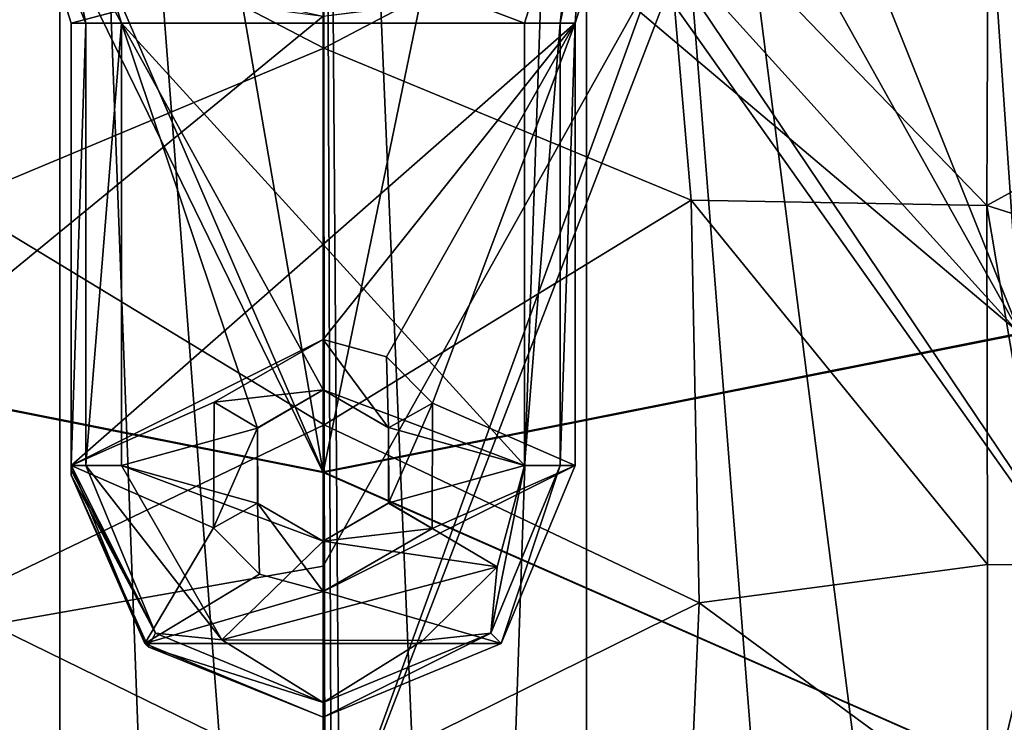
# Model space of a CAD drawing. Units: millimetres. Extents: x -55 to 55, y -84 to 60.
# Drawn here: x -6 to 14, y -36 to -22 of the extents above; entities that cross this region are included whole.
import ezdxf

# ---------------------------------------------------------------- set-up
doc = ezdxf.new("R2010")
doc.units = ezdxf.units.MM
doc.header["$LTSCALE"] = 81.481481
for name, color, linetype in [('103', 7, 'CONTINUOUS'), ('104', 7, 'CONTINUOUS'), ('105', 7, 'CONTINUOUS'), ('106', 7, 'CONTINUOUS'), ('107', 7, 'CONTINUOUS'), ('108', 7, 'CONTINUOUS'), ('109', 7, 'CONTINUOUS'), ('110', 7, 'CONTINUOUS'), ('111', 7, 'CONTINUOUS'), ('112', 7, 'CONTINUOUS'), ('378', 7, 'CONTINUOUS'), ('389', 7, 'CONTINUOUS'), ('411', 7, 'CONTINUOUS'), ('423', 7, 'CONTINUOUS'), ('424', 7, 'CONTINUOUS'), ('439', 7, 'CONTINUOUS'), ('470', 7, 'CONTINUOUS'), ('483', 7, 'CONTINUOUS'), ('484', 7, 'CONTINUOUS'), ('57', 7, 'CONTINUOUS'), ('61', 7, 'CONTINUOUS'), ('88', 7, 'CONTINUOUS'), ('89', 7, 'CONTINUOUS'), ('90', 7, 'CONTINUOUS'), ('91', 7, 'CONTINUOUS')]:
    doc.layers.add(name, color=color, linetype=linetype)

msp = doc.modelspace()

# ---------------------------------------------------------------- linework, layer by layer
at = {"layer": '103', "linetype": 'Continuous'}
for points in [[(-5.08, -18.787, -6.5), (-4, -22.221, -6.5), (-5.138, -20.13, -6.207), (-5.08, -18.787, -6.5)], [(-4.707, -22.221, -6.207), (-5, -22.221, -5.5), (-5.9, -19.36, -5.5), (-4.707, -22.221, -6.207)], [(-5.138, -20.13, -6.207), (-4.707, -22.221, -6.207), (-5.9, -19.36, -5.5), (-5.138, -20.13, -6.207)], [(-4, -22.221, -6.5), (-4.707, -22.221, -6.207), (-5.138, -20.13, -6.207), (-4, -22.221, -6.5)]]:
    msp.add_3dface(points, dxfattribs=at)
at = {"layer": '104', "linetype": 'Continuous'}
for points in [[(-5.9, -19.36, -5.5), (-5, -22.221, -5.5), (-5.9, -19.36), (-5.9, -19.36, -5.5)], [(-5, -22.221, -5.5), (-5, -22.221), (-5.9, -19.36), (-5, -22.221, -5.5)]]:
    msp.add_3dface(points, dxfattribs=at)
at = {"layer": '105', "linetype": 'Continuous'}
for points in [[(-5, -22.221, -5.5), (-5, -31, -5.5), (-5, -22.221), (-5, -22.221, -5.5)], [(-5, -31, -5.5), (-5, -31), (-5, -22.221), (-5, -31, -5.5)]]:
    msp.add_3dface(points, dxfattribs=at)
at = {"layer": '106', "linetype": 'Continuous'}
for points in [[(-4.707, -31, -6.207), (-5, -31, -5.5), (-4.707, -22.221, -6.207), (-4.707, -31, -6.207)], [(-4.707, -22.221, -6.207), (-5, -31, -5.5), (-5, -22.221, -5.5), (-4.707, -22.221, -6.207)], [(-4, -22.221, -6.5), (-4, -31, -6.5), (-4.707, -31, -6.207), (-4, -22.221, -6.5)], [(-4, -22.221, -6.5), (-4.707, -31, -6.207), (-4.707, -22.221, -6.207), (-4, -22.221, -6.5)]]:
    msp.add_3dface(points, dxfattribs=at)
at = {"layer": '107', "linetype": 'Continuous'}
for points in [[(-4.707, -31, -6.207), (-3.328, -34.328, -6.207), (-5, -31, -5.5), (-4.707, -31, -6.207)], [(-5, -31, -5.5), (-3.328, -34.328, -6.207), (-4.999, -31.095, -5.5), (-5, -31, -5.5)], [(-4, -31, -6.5), (-2.007, -34.46, -6.5), (-4.707, -31, -6.207), (-4, -31, -6.5)], [(-4.707, -31, -6.207), (-2.007, -34.46, -6.5), (-3.328, -34.328, -6.207), (-4.707, -31, -6.207)], [(3.456, -33.014, -6.5), (4, -31, -6.5), (3.328, -34.328, -6.207), (3.456, -33.014, -6.5)], [(4, -31, -6.5), (4.707, -31, -6.207), (3.328, -34.328, -6.207), (4, -31, -6.5)], [(3.328, -34.328, -6.207), (4.707, -31, -6.207), (3.536, -34.536, -5.5), (3.328, -34.328, -6.207)], [(4.707, -31, -6.207), (5, -31, -5.5), (3.536, -34.536, -5.5), (4.707, -31, -6.207)], [(-4.999, -31.095, -5.5), (-3.328, -34.328, -6.207), (-4.996, -31.19, -5.5), (-4.999, -31.095, -5.5)], [(-4.996, -31.19, -5.5), (-3.328, -34.328, -6.207), (-3.468, -34.602, -5.5), (-4.996, -31.19, -5.5)], [(1.983, -34.474, -6.5), (3.456, -33.014, -6.5), (3.328, -34.328, -6.207), (1.983, -34.474, -6.5)], [(-3.328, -34.328, -6.207), (0, -35.707, -6.207), (-3.468, -34.602, -5.5), (-3.328, -34.328, -6.207)], [(-3.328, -34.328, -6.207), (-2.007, -34.46, -6.5), (0, -35.707, -6.207), (-3.328, -34.328, -6.207)], [(0, -35.707, -6.207), (1.983, -34.474, -6.5), (3.328, -34.328, -6.207), (0, -35.707, -6.207)], [(0, -35.707, -6.207), (3.328, -34.328, -6.207), (0, -36, -5.5), (0, -35.707, -6.207)], [(0, -36, -5.5), (3.328, -34.328, -6.207), (3.536, -34.536, -5.5), (0, -36, -5.5)], [(-2.007, -34.46, -6.5), (1.983, -34.474, -6.5), (0, -35.707, -6.207), (-2.007, -34.46, -6.5)], [(-3.468, -34.602, -5.5), (0, -35.707, -6.207), (0, -36, -5.5), (-3.468, -34.602, -5.5)]]:
    msp.add_3dface(points, dxfattribs=at)
at = {"layer": '108', "linetype": 'Continuous'}
for points in [[(-5, -31, -5.5), (-4.999, -31.095, -5.5), (-5, -31), (-5, -31, -5.5)], [(-4.999, -31.095, -5.5), (-4.996, -31.19, -5.5), (-5, -31), (-4.999, -31.095, -5.5)], [(-5, -31), (-4.996, -31.19, -5.5), (-3.535, -34.535), (-5, -31)], [(3.536, -34.536, -5.5), (5, -31, -5.5), (3.535, -34.535), (3.536, -34.536, -5.5)], [(5, -31, -5.5), (5, -31), (3.535, -34.535), (5, -31, -5.5)], [(-4.996, -31.19, -5.5), (-3.468, -34.602, -5.5), (-3.535, -34.535), (-4.996, -31.19, -5.5)], [(-3.468, -34.602, -5.5), (0, -36, -5.5), (-3.535, -34.535), (-3.468, -34.602, -5.5)], [(-3.535, -34.535), (0, -36, -5.5), (0, -36), (-3.535, -34.535)], [(0, -36), (3.536, -34.536, -5.5), (3.535, -34.535), (0, -36)], [(0, -36, -5.5), (3.536, -34.536, -5.5), (0, -36), (0, -36, -5.5)]]:
    msp.add_3dface(points, dxfattribs=at)
at = {"layer": '109', "linetype": 'Continuous'}
for points in [[(5, -31, -5.5), (5, -22.221, -5.5), (5, -31), (5, -31, -5.5)], [(5, -22.221, -5.5), (5, -22.221), (5, -31), (5, -22.221, -5.5)]]:
    msp.add_3dface(points, dxfattribs=at)
at = {"layer": '110', "linetype": 'Continuous'}
for points in [[(4, -31, -6.5), (4, -22.221, -6.5), (4.707, -22.221, -6.207), (4, -31, -6.5)], [(4, -31, -6.5), (4.707, -22.221, -6.207), (4.707, -31, -6.207), (4, -31, -6.5)], [(4.707, -22.221, -6.207), (5, -22.221, -5.5), (4.707, -31, -6.207), (4.707, -22.221, -6.207)], [(4.707, -31, -6.207), (5, -22.221, -5.5), (5, -31, -5.5), (4.707, -31, -6.207)]]:
    msp.add_3dface(points, dxfattribs=at)
at = {"layer": '111', "linetype": 'Continuous'}
for points in [[(4, -22.221, -6.5), (5.08, -18.787, -6.5), (4.707, -22.221, -6.207), (4, -22.221, -6.5)], [(4.707, -22.221, -6.207), (5.08, -18.787, -6.5), (5.138, -20.13, -6.207), (4.707, -22.221, -6.207)], [(5, -22.221, -5.5), (5.138, -20.13, -6.207), (5.9, -19.36, -5.5), (5, -22.221, -5.5)], [(4.707, -22.221, -6.207), (5.138, -20.13, -6.207), (5, -22.221, -5.5), (4.707, -22.221, -6.207)]]:
    msp.add_3dface(points, dxfattribs=at)
at = {"layer": '112', "linetype": 'Continuous'}
for points in [[(5, -22.221, -5.5), (5.9, -19.36, -5.5), (5, -22.221), (5, -22.221, -5.5)], [(5, -22.221), (5.9, -19.36, -5.5), (5.9, -19.36), (5, -22.221)]]:
    msp.add_3dface(points, dxfattribs=at)
at = {"layer": '378', "linetype": 'Continuous'}
for points in [[(13.541, -18.453, 8.836), (16.981, -35.996, 7.743), (7.009, -21.159, 8.836), (13.541, -18.453, 8.836)], [(0, -22.081, 8.836), (-16.981, -35.996, 7.743), (-7.009, -21.159, 8.836), (0, -22.081, 8.836)], [(16.981, -35.996, 7.743), (0, -39.373, 7.743), (7.009, -21.159, 8.836), (16.981, -35.996, 7.743)], [(7.009, -21.159, 8.836), (0, -39.373, 7.743), (0, -22.081, 8.836), (7.009, -21.159, 8.836)], [(0, -39.373, 7.743), (-16.981, -35.996, 7.743), (0, -22.081, 8.836), (0, -39.373, 7.743)], [(0, -39.373, 7.743), (-20.144, -43.632, 5.694), (-16.981, -35.996, 7.743), (0, -39.373, 7.743)], [(20.144, -43.632, 5.694), (0, -47.639, 5.694), (16.981, -35.996, 7.743), (20.144, -43.632, 5.694)], [(16.981, -35.996, 7.743), (0, -47.639, 5.694), (0, -39.373, 7.743), (16.981, -35.996, 7.743)]]:
    msp.add_3dface(points, dxfattribs=at)
at = {"layer": '389', "linetype": 'Continuous'}
for points in [[(12.74, -12.535, 10.789), (6.698, -15.613, 10.789), (13.825, -28.377, 10.23), (12.74, -12.535, 10.789)], [(25.546, -20.546, 10.23), (12.74, -12.535, 10.789), (13.825, -28.377, 10.23), (25.546, -20.546, 10.23)], [(0, -31.127, 10.23), (-6.698, -15.613, 10.789), (-13.825, -28.377, 10.23), (0, -31.127, 10.23)], [(0, -16.674, 10.789), (-6.698, -15.613, 10.789), (0, -31.127, 10.23), (0, -16.674, 10.789)], [(6.698, -15.613, 10.789), (0, -16.674, 10.789), (13.825, -28.377, 10.23), (6.698, -15.613, 10.789)], [(13.825, -28.377, 10.23), (0, -16.674, 10.789), (0, -31.127, 10.23), (13.825, -28.377, 10.23)], [(0, -42.831, 9.069), (-13.825, -28.377, 10.23), (-18.304, -39.19, 9.069), (0, -42.831, 9.069)], [(0, -31.127, 10.23), (-13.825, -28.377, 10.23), (0, -42.831, 9.069), (0, -31.127, 10.23)], [(13.825, -28.377, 10.23), (0, -31.127, 10.23), (18.304, -39.19, 9.069), (13.825, -28.377, 10.23)], [(18.304, -39.19, 9.069), (0, -31.127, 10.23), (0, -42.831, 9.069), (18.304, -39.19, 9.069)]]:
    msp.add_3dface(points, dxfattribs=at)
at = {"layer": '411', "color": 252, "linetype": 'Continuous', "true_color": 0x81888c}
for points in [[(8.463, -14.953, 10.789), (3.032, -16.461, 10.789), (13.831, -28.391, 10.229), (8.463, -14.953, 10.789)], [(25.556, -20.556, 10.229), (8.463, -14.953, 10.789), (13.831, -28.391, 10.229), (25.556, -20.556, 10.229)], [(0, -31.142, 10.229), (-7.759, -15.238, 10.789), (-13.831, -28.391, 10.229), (0, -31.142, 10.229)], [(-2.517, -16.527, 10.789), (-7.759, -15.238, 10.789), (0, -31.142, 10.229), (-2.517, -16.527, 10.789)], [(3.032, -16.461, 10.789), (-2.517, -16.527, 10.789), (0, -31.142, 10.229), (3.032, -16.461, 10.789)], [(13.831, -28.391, 10.229), (3.032, -16.461, 10.789), (0, -31.142, 10.229), (13.831, -28.391, 10.229)], [(0, -42.841, 9.067), (-13.831, -28.391, 10.229), (-18.308, -39.199, 9.067), (0, -42.841, 9.067)], [(0, -31.142, 10.229), (-13.831, -28.391, 10.229), (0, -42.841, 9.067), (0, -31.142, 10.229)], [(13.831, -28.391, 10.229), (0, -31.142, 10.229), (18.308, -39.199, 9.067), (13.831, -28.391, 10.229)], [(18.308, -39.199, 9.067), (0, -31.142, 10.229), (0, -42.841, 9.067), (18.308, -39.199, 9.067)]]:
    msp.add_3dface(points, dxfattribs=at)
at = {"layer": '423', "color": 252, "linetype": 'Continuous', "true_color": 0x81888c}
for points in [[(13.287, -18.597, 8.836), (18.461, -14.813, 8.836), (16.981, -35.996, 7.743), (13.287, -18.597, 8.836)], [(6.556, -21.276, 8.836), (13.287, -18.597, 8.836), (16.981, -35.996, 7.743), (6.556, -21.276, 8.836)], [(0, -22.081, 8.836), (6.556, -21.276, 8.836), (0, -33, 8.308), (0, -22.081, 8.836)], [(6.556, -21.276, 8.836), (16.981, -35.996, 7.743), (0, -39.353, 7.745), (6.556, -21.276, 8.836)], [(6.556, -21.276, 8.836), (0, -39.353, 7.745), (0, -33, 8.308), (6.556, -21.276, 8.836)], [(0, -39.353, 7.745), (16.981, -35.996, 7.743), (0, -41.396, 7.477), (0, -39.353, 7.745)], [(0, -41.396, 7.477), (16.981, -35.996, 7.743), (0, -47.639, 5.694), (0, -41.396, 7.477)], [(0, -47.639, 5.694), (16.981, -35.996, 7.743), (17.468, -44.657, 5.694), (0, -47.639, 5.694)]]:
    msp.add_3dface(points, dxfattribs=at)
at = {"layer": '424', "color": 252, "linetype": 'Continuous', "true_color": 0x81888c}
for points in [[(-11.372, -19.577, 8.836), (0, -22.081, 8.836), (-16.981, -35.996, 7.743), (-11.372, -19.577, 8.836)], [(0, -22.081, 8.836), (0, -33, 8.308), (-16.981, -35.996, 7.743), (0, -22.081, 8.836)], [(0, -33, 8.308), (0, -39.353, 7.745), (-16.981, -35.996, 7.743), (0, -33, 8.308)], [(0, -39.353, 7.745), (-20.158, -43.627, 5.694), (-16.981, -35.996, 7.743), (0, -39.353, 7.745)]]:
    msp.add_3dface(points, dxfattribs=at)
at = {"layer": '439', "color": 33, "linetype": 'Continuous', "true_color": 0xc0a040}
for points in [[(0, -18.175, 67.95), (0.013, -22.718, 74.987), (-6.728, -19.21, 71.182), (0, -18.175, 67.95)], [(0.013, -22.718, 74.987), (0, -18.175, 67.95), (6.74, -19.186, 71.145), (0.013, -22.718, 74.987)], [(-6.728, -19.21, 71.182), (0.013, -22.718, 74.987), (-7.273, -25.767, 76.507), (-6.728, -19.21, 71.182)], [(7.307, -25.734, 76.489), (0.013, -22.718, 74.987), (6.74, -19.186, 71.145), (7.307, -25.734, 76.489)], [(13.189, -20.911, 73.967), (13.173, -25.839, 76.027), (6.74, -19.186, 71.145), (13.189, -20.911, 73.967)], [(13.173, -25.839, 76.027), (7.307, -25.734, 76.489), (6.74, -19.186, 71.145), (13.173, -25.839, 76.027)], [(0.013, -22.718, 74.987), (0.025, -30.191, 78.159), (-7.273, -25.767, 76.507), (0.013, -22.718, 74.987)], [(0.025, -30.191, 78.159), (0.013, -22.718, 74.987), (7.307, -25.734, 76.489), (0.025, -30.191, 78.159)], [(-7.273, -25.767, 76.507), (0.025, -30.191, 78.159), (-7.402, -33.76, 78.454), (-7.273, -25.767, 76.507)], [(7.462, -33.73, 78.444), (0.025, -30.191, 78.159), (7.307, -25.734, 76.489), (7.462, -33.73, 78.444)], [(13.173, -25.839, 76.027), (13.185, -32.967, 77.18), (7.307, -25.734, 76.489), (13.173, -25.839, 76.027)], [(13.185, -32.967, 77.18), (7.462, -33.73, 78.444), (7.307, -25.734, 76.489), (13.185, -32.967, 77.18)], [(0.025, -30.191, 78.159), (0.036, -37.397, 79.319), (-7.402, -33.76, 78.454), (0.025, -30.191, 78.159)], [(0.036, -37.397, 79.319), (0.025, -30.191, 78.159), (7.462, -33.73, 78.444), (0.036, -37.397, 79.319)], [(7.462, -33.73, 78.444), (13.185, -32.967, 77.18), (13.188, -37.93, 77.366), (7.462, -33.73, 78.444)], [(-7.402, -33.76, 78.454), (0.036, -37.397, 79.319), (-7.071, -40.873, 79.045), (-7.402, -33.76, 78.454)], [(7.153, -40.845, 79.034), (0.036, -37.397, 79.319), (7.462, -33.73, 78.444), (7.153, -40.845, 79.034)], [(7.153, -40.845, 79.034), (7.462, -33.73, 78.444), (13.188, -37.93, 77.366), (7.153, -40.845, 79.034)]]:
    msp.add_3dface(points, dxfattribs=at)
at = {"layer": '470', "color": 33, "linetype": 'Continuous', "true_color": 0xc0a040}
for points in [[(-10.607, -63.321, 82.728), (-5.223, -63.321, 83.104), (-13.976, 5.003, 82.278), (-10.607, -63.321, 82.728)], [(-13.976, 5.003, 82.278), (-5.223, -63.321, 83.104), (-5.223, 5.003, 83.104), (-13.976, 5.003, 82.278)], [(-5.223, -63.321, 83.104), (-2.656, -63.321, 83.18), (-5.223, 5.003, 83.104), (-5.223, -63.321, 83.104)], [(-2.656, -63.321, 83.18), (0.003, -63.321, 83.204), (-5.223, 5.003, 83.104), (-2.656, -63.321, 83.18)], [(-5.223, 5.003, 83.104), (0.003, -63.321, 83.204), (0.003, 5.003, 83.204), (-5.223, 5.003, 83.104)], [(0.003, -63.321, 83.204), (0.253, -63.321, 83.204), (0.003, 5.003, 83.204), (0.003, -63.321, 83.204)], [(0.253, -63.321, 83.204), (0.503, -63.321, 83.204), (0.003, 5.003, 83.204), (0.253, -63.321, 83.204)], [(0.503, -63.321, 83.204), (2.904, -63.321, 83.175), (0.003, 5.003, 83.204), (0.503, -63.321, 83.204)], [(0.003, 5.003, 83.204), (2.904, -63.321, 83.175), (5.229, 5.003, 83.104), (0.003, 5.003, 83.204)], [(2.904, -63.321, 83.175), (5.229, -63.321, 83.104), (5.229, 5.003, 83.104), (2.904, -63.321, 83.175)], [(10.613, -63.321, 82.728), (13.957, -63.321, 82.282), (5.229, 5.003, 83.104), (10.613, -63.321, 82.728)], [(5.229, -63.321, 83.104), (10.613, -63.321, 82.728), (5.229, 5.003, 83.104), (5.229, -63.321, 83.104)], [(5.229, 5.003, 83.104), (13.957, -63.321, 82.282), (13.981, 5.003, 82.278), (5.229, 5.003, 83.104)]]:
    msp.add_3dface(points, dxfattribs=at)
at = {"layer": '483', "color": 33, "linetype": 'Continuous', "true_color": 0xc0a040}
for points in [[(17.686, -19.475, 75.354), (17.685, -23.371, 76.197), (13.189, -20.911, 73.967), (17.686, -19.475, 75.354)], [(13.189, -20.911, 73.967), (17.685, -23.371, 76.197), (13.173, -25.839, 76.027), (13.189, -20.911, 73.967)], [(17.685, -23.371, 76.197), (17.684, -27.262, 76.643), (13.173, -25.839, 76.027), (17.685, -23.371, 76.197)], [(13.173, -25.839, 76.027), (17.684, -27.262, 76.643), (14.379, -32.977, 76.886), (13.173, -25.839, 76.027)], [(13.185, -32.967, 77.18), (13.173, -25.839, 76.027), (14.379, -32.977, 76.886), (13.185, -32.967, 77.18)]]:
    msp.add_3dface(points, dxfattribs=at)
at = {"layer": '484', "color": 33, "linetype": 'Continuous', "true_color": 0xc0a040}
for points in [[(13.185, -32.967, 77.18), (14.379, -32.977, 76.886), (13.188, -37.93, 77.366), (13.185, -32.967, 77.18)], [(14.379, -32.977, 76.886), (13.185, -48.113, 77.396), (13.185, -43.422, 77.401), (14.379, -32.977, 76.886)], [(13.185, -48.113, 77.396), (14.379, -32.977, 76.886), (14.284, -48.157, 77.054), (13.185, -48.113, 77.396)], [(14.379, -32.977, 76.886), (13.185, -43.422, 77.401), (13.188, -37.93, 77.366), (14.379, -32.977, 76.886)]]:
    msp.add_3dface(points, dxfattribs=at)
at = {"layer": '57', "linetype": 'Continuous'}
for points in [[(-5, -22.221), (5.9, -19.36), (-5.9, -19.36), (-5, -22.221)], [(5, -22.221), (5.9, -19.36), (-5, -22.221), (5, -22.221)], [(-5, -31), (5, -22.221), (-5, -22.221), (-5, -31)], [(5, -22.221), (-5, -31), (0, -28.5), (5, -22.221)], [(5, -22.221), (0, -28.5), (1.26, -28.841), (5, -22.221)], [(2.173, -29.764), (5, -22.221), (1.26, -28.841), (2.173, -29.764)], [(5, -31), (5, -22.221), (2.173, -29.764), (5, -31)], [(0, -28.5), (-5, -31), (-2.163, -29.747), (0, -28.5)], [(-2.163, -29.747), (-5, -31), (-2.173, -32.236), (-2.163, -29.747)], [(2.163, -32.253), (5, -31), (2.173, -29.764), (2.163, -32.253)], [(-5, -31), (-3.535, -34.535), (-2.173, -32.236), (-5, -31)], [(3.535, -34.535), (5, -31), (0, -33.5), (3.535, -34.535)], [(0, -33.5), (5, -31), (2.163, -32.253), (0, -33.5)], [(-2.173, -32.236), (-3.535, -34.535), (-1.26, -33.159), (-2.173, -32.236)], [(-1.26, -33.159), (-3.535, -34.535), (0, -33.5), (-1.26, -33.159)], [(-3.535, -34.535), (3.535, -34.535), (0, -33.5), (-3.535, -34.535)], [(-3.535, -34.535), (0, -36), (3.535, -34.535), (-3.535, -34.535)]]:
    msp.add_3dface(points, dxfattribs=at)
at = {"layer": '61', "linetype": 'Continuous'}
for points in [[(-4, -22.221, -6.5), (-5.08, -18.787, -6.5), (4, -22.221, -6.5), (-4, -22.221, -6.5)], [(4, -22.221, -6.5), (-5.08, -18.787, -6.5), (5.08, -18.787, -6.5), (4, -22.221, -6.5)], [(-4, -31, -6.5), (-4, -22.221, -6.5), (-1.303, -30.258, -6.5), (-4, -31, -6.5)], [(4, -31, -6.5), (-4, -22.221, -6.5), (4, -22.221, -6.5), (4, -31, -6.5)], [(-4, -22.221, -6.5), (4, -31, -6.5), (0, -29.5, -6.5), (-4, -22.221, -6.5)], [(-1.303, -30.258, -6.5), (-4, -22.221, -6.5), (0, -29.5, -6.5), (-1.303, -30.258, -6.5)], [(0, -29.5, -6.5), (4, -31, -6.5), (1.297, -30.248, -6.5), (0, -29.5, -6.5)], [(-1.297, -31.752, -6.5), (-4, -31, -6.5), (-1.303, -30.258, -6.5), (-1.297, -31.752, -6.5)], [(1.297, -30.248, -6.5), (4, -31, -6.5), (1.303, -31.742, -6.5), (1.297, -30.248, -6.5)], [(-2.007, -34.46, -6.5), (-4, -31, -6.5), (0, -32.5, -6.5), (-2.007, -34.46, -6.5)], [(0, -32.5, -6.5), (-4, -31, -6.5), (-1.297, -31.752, -6.5), (0, -32.5, -6.5)], [(4, -31, -6.5), (3.456, -33.014, -6.5), (1.303, -31.742, -6.5), (4, -31, -6.5)], [(3.456, -33.014, -6.5), (0, -32.5, -6.5), (1.303, -31.742, -6.5), (3.456, -33.014, -6.5)], [(3.456, -33.014, -6.5), (-2.007, -34.46, -6.5), (0, -32.5, -6.5), (3.456, -33.014, -6.5)], [(1.983, -34.474, -6.5), (-2.007, -34.46, -6.5), (3.456, -33.014, -6.5), (1.983, -34.474, -6.5)]]:
    msp.add_3dface(points, dxfattribs=at)
at = {"layer": '88', "linetype": 'Continuous'}
for points in [[(-1.303, -30.258, -6.5), (0, -29.5, -6.5), (-1.299, -30.25, -1), (-1.303, -30.258, -6.5)], [(0, -29.5, -6.5), (0, -29.5, -1), (-1.299, -30.25, -1), (0, -29.5, -6.5)], [(-1.303, -30.258, -6.5), (-1.299, -30.25, -1), (-1.299, -31.75, -1), (-1.303, -30.258, -6.5)], [(-1.297, -31.752, -6.5), (-1.303, -30.258, -6.5), (-1.299, -31.75, -1), (-1.297, -31.752, -6.5)], [(-1.297, -31.752, -6.5), (-1.299, -31.75, -1), (0, -32.5, -1), (-1.297, -31.752, -6.5)], [(0, -32.5, -6.5), (-1.297, -31.752, -6.5), (0, -32.5, -1), (0, -32.5, -6.5)]]:
    msp.add_3dface(points, dxfattribs=at)
at = {"layer": '89', "linetype": 'Continuous'}
for points in [[(0, -28.5), (-2.163, -29.747), (0, -29.5, -1), (0, -28.5)], [(0, -29.5, -1), (-2.163, -29.747), (-1.299, -30.25, -1), (0, -29.5, -1)], [(-2.163, -29.747), (-2.173, -32.236), (-1.299, -30.25, -1), (-2.163, -29.747)], [(-1.299, -30.25, -1), (-2.173, -32.236), (-1.299, -31.75, -1), (-1.299, -30.25, -1)], [(-2.173, -32.236), (-1.26, -33.159), (-1.299, -31.75, -1), (-2.173, -32.236)], [(-1.26, -33.159), (0, -33.5), (-1.299, -31.75, -1), (-1.26, -33.159)], [(-1.299, -31.75, -1), (0, -33.5), (0, -32.5, -1), (-1.299, -31.75, -1)]]:
    msp.add_3dface(points, dxfattribs=at)
at = {"layer": '90', "linetype": 'Continuous'}
for points in [[(1.26, -28.841), (0, -28.5), (1.299, -30.25, -1), (1.26, -28.841)], [(0, -28.5), (0, -29.5, -1), (1.299, -30.25, -1), (0, -28.5)], [(2.173, -29.764), (1.26, -28.841), (1.299, -30.25, -1), (2.173, -29.764)], [(2.163, -32.253), (2.173, -29.764), (1.299, -31.75, -1), (2.163, -32.253)], [(1.299, -31.75, -1), (2.173, -29.764), (1.299, -30.25, -1), (1.299, -31.75, -1)], [(0, -32.5, -1), (2.163, -32.253), (1.299, -31.75, -1), (0, -32.5, -1)], [(0, -33.5), (2.163, -32.253), (0, -32.5, -1), (0, -33.5)]]:
    msp.add_3dface(points, dxfattribs=at)
at = {"layer": '91', "linetype": 'Continuous'}
for points in [[(0, -29.5, -6.5), (1.297, -30.248, -6.5), (0, -29.5, -1), (0, -29.5, -6.5)], [(0, -29.5, -1), (1.297, -30.248, -6.5), (1.299, -30.25, -1), (0, -29.5, -1)], [(1.297, -30.248, -6.5), (1.303, -31.742, -6.5), (1.299, -30.25, -1), (1.297, -30.248, -6.5)], [(1.303, -31.742, -6.5), (1.299, -31.75, -1), (1.299, -30.25, -1), (1.303, -31.742, -6.5)], [(1.303, -31.742, -6.5), (0, -32.5, -6.5), (1.299, -31.75, -1), (1.303, -31.742, -6.5)], [(0, -32.5, -6.5), (0, -32.5, -1), (1.299, -31.75, -1), (0, -32.5, -6.5)]]:
    msp.add_3dface(points, dxfattribs=at)

doc.saveas('drawing.dxf')
